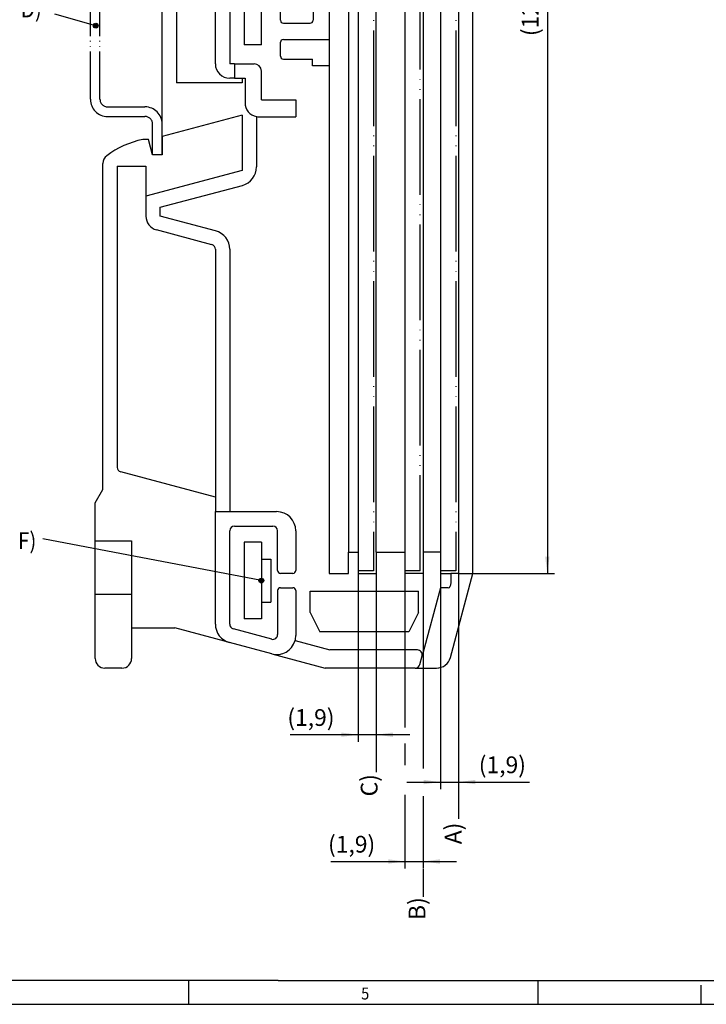
# Model space of a CAD drawing. Units: millimetres. Extents: x -300 to 294, y 273 to 693.
# Drawn here: x -38 to 105, y 273 to 479 of the extents above; entities that cross this region are included whole.
import ezdxf

# ---------------------------------------------------------------- set-up
doc = ezdxf.new("R2010")
doc.units = ezdxf.units.MM
doc.linetypes.add('PHANTOM', pattern=[13, 10, -1, 0, -1, 0, -1])
doc.layers.add('1', color=7, linetype='Continuous')
doc.styles.add('CONVERTER_11', font='txt.shx', dxfattribs={"width": 0.9})
doc.dimstyles.new('ME10_DIM_10', dxfattribs={"dimtxt": 1.75, "dimasz": 1.75, "dimexe": 0.75, "dimexo": 0, "dimgap": 0.75, "dimtad": 1, "dimdec": 4, "dimdsep": 46, "dimtxsty": 'CONVERTER_11', "dimsah": 1, "dimcen": 0.09, "dimclrd": 2, "dimclre": 2, "dimclrt": 3, "dimadec": 0, "dimazin": 0, "dimtfac": 1, "dimtdec": 4, "dimtix": 1, "dimtmove": 0, "dimatfit": 3, "dimfxl": 1, "dimtolj": 1, "dimtzin": 0, "dimarcsym": 0})
doc.dimstyles.new('ME10_DIM_11', dxfattribs={"dimtxt": 1.75, "dimasz": 1.75, "dimexe": 0.75, "dimexo": 0, "dimgap": 0.75, "dimtad": 1, "dimdec": 4, "dimdsep": 46, "dimtxsty": 'CONVERTER_11', "dimsah": 1, "dimcen": 0.09, "dimclrd": 2, "dimclre": 2, "dimclrt": 3, "dimadec": 0, "dimazin": 0, "dimtfac": 1, "dimtdec": 4, "dimtix": 1, "dimtmove": 0, "dimatfit": 3, "dimfxl": 1, "dimtolj": 1, "dimtzin": 0, "dimarcsym": 0})
doc.dimstyles.new('ME10_DIM_12', dxfattribs={"dimtxt": 1.75, "dimasz": 1.75, "dimexe": 0.75, "dimexo": 0, "dimgap": 0.75, "dimtad": 1, "dimdec": 4, "dimdsep": 46, "dimtxsty": 'CONVERTER_11', "dimsah": 1, "dimcen": 0.09, "dimclrd": 2, "dimclre": 2, "dimclrt": 3, "dimadec": 0, "dimazin": 0, "dimtfac": 1, "dimtdec": 4, "dimtix": 1, "dimtmove": 0, "dimatfit": 3, "dimfxl": 1, "dimtolj": 1, "dimtzin": 0, "dimarcsym": 0})
doc.dimstyles.new('ME10_DIM_14', dxfattribs={"dimtxt": 1.75, "dimasz": 1.75, "dimexe": 0.75, "dimexo": 0, "dimgap": 0.75, "dimtad": 1, "dimdec": 4, "dimdsep": 46, "dimtxsty": 'CONVERTER_11', "dimsah": 1, "dimcen": 0.09, "dimclrd": 2, "dimclre": 2, "dimclrt": 3, "dimadec": 0, "dimazin": 0, "dimtfac": 1, "dimtdec": 4, "dimtix": 1, "dimtmove": 0, "dimatfit": 3, "dimfxl": 1, "dimtolj": 1, "dimtzin": 0, "dimarcsym": 0})
doc.dimstyles.get("Standard").update_dxf_attribs({"dimtxt": 0.18, "dimasz": 0.18, "dimexe": 0.18, "dimexo": 0.0625, "dimgap": 0.09, "dimtad": 0, "dimtih": 1, "dimtoh": 1, "dimdec": 4, "dimzin": 0, "dimdsep": 46, "dimtxsty": 'Standard', "dimcen": 0.09, "dimadec": 0, "dimazin": 0, "dimtfac": 1, "dimtdec": 4, "dimtofl": 0, "dimtmove": 0, "dimatfit": 3, "dimfxl": 1, "dimtolj": 1, "dimtzin": 0, "dimarcsym": 0})

# ---------------------------------------------------------------- blocks, each defined once
blk = doc.blocks.new('Hutschiene_35x7_5x1_Nullpunkt__00429194', base_point=(-15.95, 486))
at = {"layer": '1', "color": 2, "linetype": 'PHANTOM'}
for p, q in [((-8.45, 521), (-10.45, 521)), ((-10.45, 521), (-10.45, 514.6)), ((-8.45, 514.6), (-8.45, 521)), ((-12.05, 513), (-19.85, 513)), ((-12.05, 511), (-19.85, 511)), ((-23.45, 462.6), (-23.45, 509.4)), ((-21.45, 490), (-21.45, 509.4)), ((-21.45, 486), (-21.45, 490)), ((-21.45, 482), (-21.45, 486)), ((-21.45, 462.6), (-21.45, 482)), ((-19.85, 461), (-12.05, 461)), ((-19.85, 459), (-12.05, 459)), ((-10.45, 451), (-10.45, 457.4)), ((-8.45, 451), (-8.45, 457.4)), ((-8.45, 451), (-10.45, 451))]:
    blk.add_line(p, q, dxfattribs=at)
for centre, radius, start, end in [((-12.05, 514.6), 1.6, 270, 0), ((-12.05, 514.6), 3.6, 270, 0), ((-19.85, 509.4), 3.6, 90, 180), ((-19.85, 509.4), 1.6, 90, 180), ((-19.85, 462.6), 3.6, 180, 270), ((-19.85, 462.6), 1.6, 180, 270), ((-12.05, 457.4), 3.6, 0, 90), ((-12.05, 457.4), 1.6, 0, 90)]:
    blk.add_arc(centre, radius, start, end, dxfattribs=at)
blk = doc.blocks.new('UM-PRO_122_COVER-R_Tecdoc__00542109__4', base_point=(-11.23, 171.85))
at = {"color": 7, "linetype": 'Continuous'}
for p, q in [((26.72, 304.25), (26.72, 181.75)), ((28.22, 181.75), (28.22, 304.25)), ((15.22, 302.05), (15.22, 183.95)), ((16.22, 302.05), (16.22, 183.95)), ((18.12, 183.95), (18.12, 302.05)), ((21.12, 302.05), (21.12, 183.95)), ((23.02, 302.05), (23.02, 183.95)), ((24.82, 302.05), (24.82, 183.95)), ((-4.23, 227.4), (-4.23, 255.3)), ((-2.73, 253), (-2.73, 233)), ((1.32, 235), (1.32, 251)), ((2.82, 251), (2.82, 235)), ((4.32, 249), (4.32, 237)), ((6.12, 237), (6.12, 249)), ((8.12, 239.55), (8.12, 246.45)), ((11.52, 241.5), (11.52, 239.55)), ((13.22, 241.5), (13.22, 237.55)), ((8.42, 239.25), (11.22, 239.25)), ((6.12, 237), (4.32, 237)), ((8.12, 235.8), (8.12, 237.25)), ((8.42, 237.55), (13.22, 237.55)), ((13.22, 237.55), (13.22, 234.8)), ((3.32, 235), (2.82, 235)), ((3.32, 235), (5.37, 235)), ((3.32, 235), (3.32, 233.5)), ((8.42, 235.5), (11.47, 235.5)), ((11.47, 234.8), (11.47, 235.5)), ((13.22, 234.8), (11.47, 234.8)), ((13.22, 234.8), (13.22, 181.75)), ((6.12, 231.25), (6.12, 234.25)), ((4.12, 233), (-2.73, 233)), ((3.32, 233.5), (2.82, 233.5)), ((3.32, 233.5), (4.12, 233.5)), ((4.12, 233.5), (4.12, 233)), ((4.12, 233.5), (4.42, 233.5)), ((4.42, 233.5), (4.42, 230.95)), ((6.12, 231.25), (9.72, 231.25)), ((9.72, 231.25), (9.72, 229.45)), ((4.12, 229.64), (-4.23, 227.4)), ((4.12, 229.64), (4.12, 223.85)), ((5.62, 229.48), (5.62, 224.23)), ((5.92, 229.45), (9.72, 229.45)), ((-5.65, 227.1), (-6.26, 227.1)), ((-5.23, 225.5), (-5.65, 227.1)), ((-4.23, 227.4), (-4.23, 225.5)), ((-4.23, 225.5), (-5.23, 225.5)), ((-10.43, 190.5), (-10.43, 224.6)), ((-8.93, 224.3), (-5.93, 224.3)), ((-8.93, 224.3), (-8.93, 192.83)), ((-5.93, 224.3), (-5.93, 221.16)), ((4.12, 223.85), (-5.93, 221.16)), ((-4.43, 220.01), (4.14, 222.3)), ((-5.93, 221.16), (-5.93, 219.09)), ((-4.43, 219.09), (-4.43, 220.01)), ((1.34, 217.55), (-4.43, 219.09)), ((0.95, 216.1), (-4.81, 217.64)), ((1.32, 215.62), (1.32, 189.7)), ((2.82, 215.62), (2.82, 188.2)), ((1.32, 189.7), (-8.55, 192.35)), ((-11.23, 189.11), (-10.43, 190.5)), ((1.32, 189.7), (1.32, 188.2)), ((-11.23, 185.15), (-11.23, 189.11)), ((1.32, 176.45), (1.32, 188.2)), ((1.32, 188.2), (2.82, 188.2)), ((2.82, 188.2), (7.72, 188.2)), ((3.32, 186.7), (7.32, 186.7)), ((2.82, 176.43), (2.82, 186.2)), ((7.82, 182.05), (7.82, 186.2)), ((9.72, 186.2), (9.72, 182.05)), ((-11.23, 179.55), (-11.23, 185.15)), ((-11.23, 185.15), (-7.43, 185.15)), ((-7.43, 185.15), (-7.43, 179.55)), ((6.12, 185), (4.32, 185)), ((4.32, 185), (4.32, 177)), ((6.12, 185), (6.12, 183.25)), ((6.12, 183.25), (6.12, 178.75)), ((6.12, 183.25), (7.12, 183.25)), ((7.12, 183.25), (7.12, 178.75)), ((15.22, 181.75), (15.22, 183.95)), ((15.22, 183.95), (16.22, 183.95)), ((16.22, 183.95), (16.22, 181.75)), ((18.12, 183.95), (21.12, 183.95)), ((18.12, 183.95), (18.12, 181.75)), ((21.12, 183.95), (21.12, 181.75)), ((23.02, 183.95), (23.02, 181.75)), ((24.82, 183.95), (23.02, 183.95)), ((24.82, 183.95), (24.82, 181.75)), ((9.42, 181.75), (8.12, 181.75)), ((13.22, 181.75), (15.22, 181.75)), ((16.22, 181.75), (18.12, 181.75)), ((23.02, 181.75), (21.12, 181.75)), ((24.82, 181.75), (25.92, 181.75)), ((25.87, 172.96), (28.22, 181.75)), ((25.92, 181.75), (25.92, 180.75)), ((26.72, 181.75), (25.92, 181.75)), ((8.12, 180.25), (9.42, 180.25)), ((24.82, 180.25), (22.91, 173.12)), ((25.64, 180.25), (24.82, 180.25)), ((25.92, 180.75), (25.83, 180.4)), ((-7.43, 179.55), (-11.23, 179.55)), ((-11.23, 172.85), (-11.23, 179.55)), ((-7.43, 179.55), (-7.43, 176.05)), ((7.82, 179.95), (7.82, 175.35)), ((9.72, 179.95), (9.72, 175.27)), ((11.22, 177.65), (11.22, 179.9)), ((11.22, 179.9), (22.52, 179.9)), ((22.52, 177.65), (22.52, 179.9)), ((6.12, 178.75), (7.12, 178.75)), ((6.12, 178.75), (6.12, 177)), ((6.12, 177), (4.32, 177)), ((11.22, 177.65), (12.22, 175.65)), ((22.52, 177.65), (21.52, 175.65)), ((-7.43, 176.05), (-2.9, 176.05)), ((-7.43, 176.05), (-7.43, 172.85)), ((2.81, 174.52), (-2.9, 176.05)), ((7.2, 174.87), (3.2, 175.94)), ((21.52, 175.65), (12.22, 175.65)), ((7.21, 173.34), (2.81, 174.52)), ((9.65, 174.72), (13.27, 173.75)), ((7.21, 173.34), (12.77, 171.85)), ((22.43, 173.75), (13.27, 173.75)), ((22.67, 172.22), (22.91, 173.12)), ((-8.43, 171.85), (-10.23, 171.85)), ((22.19, 171.85), (12.77, 171.85)), ((22.19, 171.85), (24.42, 171.85))]:
    blk.add_line(p, q, dxfattribs=at)
for centre, radius, start, end in [((8.42, 239.55), 0.3, 180, 270), ((11.22, 239.55), 0.3, 270, 0), ((8.42, 237.25), 0.3, 90, 180), ((8.42, 235.8), 0.3, 180, 270), ((2.82, 235), 1.5, 180, 270), ((5.37, 234.25), 0.75, 0, 90), ((5.92, 230.95), 1.5, 180, 258.463), ((5.92, 230.95), 1.5, 258.463, 270), ((-4.33, 217.8), 9.5, 101.7776, 126.8699), ((-9.43, 224.6), 1, 126.8699, 180), ((3.62, 224.23), 2, 285, 0), ((-4.43, 219.09), 1.5, 180, 255), ((0.82, 215.62), 2, 360, 75), ((0.82, 215.62), 0.5, 0, 75), ((-8.43, 192.83), 0.5, 180, 255), ((7.72, 186.2), 2, 0, 90), ((3.32, 186.2), 0.5, 90, 180), ((7.32, 186.2), 0.5, 0, 90), ((8.12, 182.05), 0.3, 180, 270), ((9.42, 182.05), 0.3, 270, 0), ((8.12, 179.95), 0.3, 90, 180), ((9.42, 179.95), 0.3, 0, 90), ((25.64, 180.45), 0.2, 270, 345), ((3.32, 176.45), 2, 180, 255), ((3.32, 176.43), 0.5, 180, 255), ((7.32, 175.35), 0.5, 255, 0), ((7.72, 175.27), 2, 343.9878, 0), ((7.72, 175.27), 2, 255, 343.9878), ((22.43, 173.25), 0.5, 345, 90), ((24.42, 173.35), 1.5, 270, 345), ((-10.23, 172.85), 1, 180, 270), ((-8.43, 172.85), 1, 270, 0), ((22.19, 172.35), 0.5, 270, 345)]:
    blk.add_arc(centre, radius, start, end, dxfattribs=at)
blk = doc.blocks.new('*D20')
at = {"layer": '1', "color": 2, "linetype": 'Continuous'}
for p, q in [((16.22, 183.95), (16.22, 164.14)), ((18.12, 183.95), (18.12, 164.14)), ((16.22, 164.89), (9.14, 164.89)), ((18.12, 164.89), (16.22, 164.89)), ((21.62, 164.89), (18.12, 164.89))]:
    blk.add_line(p, q, dxfattribs=at)
at = {"layer": '1', "color": 2}
for points in [[(14.47, 164.66), (14.47, 165.12), (16.22, 164.89)], [(19.87, 165.12), (19.87, 164.66), (18.12, 164.89)]]:
    blk.add_solid(points, dxfattribs=at)
at = {"layer": '1', "color": 3, "insert": (8.84, 165.81), "char_height": 1.75, "attachment_point": 7, "rotation": 0.0001, "line_spacing_factor": 0.60024, "style": 'CONVERTER_11'}
blk.add_mtext('\\C3;(\\C3;1,9\\C3;)', dxfattribs=at)
blk = doc.blocks.new('*D21')
at = {"layer": '1', "color": 2, "linetype": 'Continuous'}
for p, q in [((21.12, 183.95), (21.12, 165.63)), ((23.02, 183.95), (23.02, 161.36)), ((21.12, 163.97), (21.12, 161.71)), ((21.12, 158.6), (21.12, 150.89)), ((23.02, 158.48), (23.02, 150.89)), ((13.39, 151.64), (21.12, 151.64)), ((21.12, 151.64), (23.02, 151.64)), ((23.02, 151.64), (26.52, 151.64))]:
    blk.add_line(p, q, dxfattribs=at)
at = {"layer": '1', "color": 2}
for points in [[(19.37, 151.41), (19.37, 151.87), (21.12, 151.64)], [(24.77, 151.87), (24.77, 151.41), (23.02, 151.64)]]:
    blk.add_solid(points, dxfattribs=at)
at = {"layer": '1', "color": 3, "insert": (13.09, 152.57), "char_height": 1.75, "attachment_point": 7, "rotation": 0.0001, "line_spacing_factor": 0.60024, "style": 'CONVERTER_11'}
blk.add_mtext('\\C3;(\\C3;1,9\\C3;)', dxfattribs=at)
blk = doc.blocks.new('*D22')
at = {"layer": '1', "color": 2, "linetype": 'Continuous'}
for p, q in [((24.82, 183.95), (24.82, 159.19)), ((26.72, 181.75), (26.72, 159.19)), ((21.32, 159.94), (24.82, 159.94)), ((24.82, 159.94), (26.72, 159.94)), ((26.72, 159.94), (34.12, 159.94))]:
    blk.add_line(p, q, dxfattribs=at)
at = {"layer": '1', "color": 2}
for points in [[(23.07, 159.71), (23.07, 160.17), (24.82, 159.94)], [(28.47, 160.17), (28.47, 159.71), (26.72, 159.94)]]:
    blk.add_solid(points, dxfattribs=at)
at = {"layer": '1', "color": 3, "insert": (28.83, 160.87), "char_height": 1.75, "attachment_point": 7, "rotation": 0.0001, "line_spacing_factor": 0.60024, "style": 'CONVERTER_11'}
blk.add_mtext('\\C3;(\\C3;1,9\\C3;)', dxfattribs=at)
blk = doc.blocks.new('*D24')
at = {"layer": '1', "color": 2, "linetype": 'Continuous'}
for p, q in [((26.72, 304.25), (36.74, 304.25)), ((35.99, 304.25), (35.99, 181.75)), ((26.72, 181.75), (36.74, 181.75))]:
    blk.add_line(p, q, dxfattribs=at)
at = {"layer": '1', "color": 2}
for points in [[(36.22, 302.5), (35.76, 302.5), (35.99, 304.25)], [(35.76, 183.5), (36.22, 183.5), (35.99, 181.75)]]:
    blk.add_solid(points, dxfattribs=at)
at = {"layer": '1', "color": 3, "insert": (35.07, 237.9), "char_height": 1.75, "attachment_point": 7, "rotation": 90, "line_spacing_factor": 0.60024, "style": 'CONVERTER_11'}
blk.add_mtext('\\C3;(\\C3;122,5\\C3;)', dxfattribs=at)
blk = doc.blocks.new('_rahmen', base_point=(289.09, 273.43))
at = {"layer": '1', "color": 6, "linetype": 'Continuous'}
for p, q in [((15.76, 278.43), (-279.91, 278.43)), ((15.76, 278.43), (70.09, 278.43)), ((70.09, 278.43), (143.09, 278.43))]:
    blk.add_line(p, q, dxfattribs=at)
at = {"layer": '1', "color": 2, "linetype": 'Continuous'}
for p, q in [((-2.91, 273.43), (-2.91, 278.43)), ((70.09, 273.43), (70.09, 278.43)), ((104.09, 273.43), (104.09, 277.43)), ((-75.91, 273.43), (-2.91, 273.43)), ((-2.91, 273.43), (70.09, 273.43)), ((70.09, 273.43), (289.09, 273.43))]:
    blk.add_line(p, q, dxfattribs=at)
at = {"layer": '1', "color": 7, "style": 'CONVERTER_11', "width": 0.9}
blk.add_text('5', height=2.5, dxfattribs=at).set_placement((33.09, 274.43))
blk = doc.blocks.new('A2I_HS_CD', base_point=(289.09, 273.43))
at = {"layer": '1'}
blk.add_blockref('_rahmen', (289.09, 273.43), dxfattribs=at)
blk = doc.blocks.new('SA_Links1', base_point=(8.5, 243))
at = {"layer": '1'}
h = blk.add_hatch(color=2, dxfattribs=at)
edge = h.paths.add_edge_path()
edge.add_arc((-11.16173, 238.98776), 0.25, 0, 360)
h = blk.add_hatch(color=2, dxfattribs=at)
edge = h.paths.add_edge_path()
edge.add_arc((6.125, 181), 0.25, 0, 360)
at = {"layer": '1', "color": 2, "linetype": 'PHANTOM'}
for p, q in [((17.825, 304), (17.825, 182)), ((22.725, 182), (22.725, 304)), ((26.425, 304), (26.425, 182)), ((17.825, 182), (16.225, 182)), ((22.725, 182), (21.125, 182)), ((26.425, 182), (24.825, 182))]:
    blk.add_line(p, q, dxfattribs=at)
at = {"layer": '1', "color": 2}
for centre in [(-11.16173, 238.98776), (6.125, 181)]:
    blk.add_circle(centre, 0.25, dxfattribs=at)
blk.add_blockref('UM-PRO_122_COVER-R_Tecdoc__00542109__4', (-11.225, 171.85))
at = {"layer": '1', "xscale": 0.5, "yscale": 0.5, "zscale": 0.5}
blk.add_blockref('Hutschiene_35x7_5x1_Nullpunkt__00429194', (-7.975, 243), dxfattribs=at)
at = {"layer": '1', "color": 3, "style": 'CONVERTER_11', "width": 0.9}
for s, p in [('D)', (-19, 239.8564)), ('F)', (-19.27654, 184.28985))]:
    blk.add_text(s, height=1.75, dxfattribs=at).set_placement(p)
at = {"layer": '1', "color": 3, "char_height": 1.75, "attachment_point": 7, "rotation": 90, "line_spacing_factor": 1.320528, "style": 'CONVERTER_11'}
for s, insert in [('C)', (18.80533, 158.44196)), ('A)', (27.58182, 153.44196)), ('B)', (23.80533, 145.5317))]:
    blk.add_mtext(s, dxfattribs=dict(at, insert=insert))
at = {"layer": '1'}
dim = blk.add_aligned_dim(p1=(26.725, 181.75), p2=(26.725, 304.25), distance=-9.26859, text='<>)', dimstyle='ME10_DIM_14', override={"dimpost": '(<>)'}, dxfattribs=at)
dim.commit()
dim.dimension.update_dxf_attribs({"geometry": '*D24', "text_midpoint": (34.28109, 242.26956), "text_rotation": 90})
for base, p1, p2, dimstyle, picture, middle in [((18.125, 164.88661), (16.225, 183.95), (18.125, 183.95), 'ME10_DIM_10', '*D20', (11.62998, 166.59911)), ((21.125, 151.64196), (23.025, 183.95), (21.125, 183.95), 'ME10_DIM_11', '*D21', (15.88339, 153.35446)), ((24.825, 159.94196), (26.725, 181.75), (24.825, 183.95), 'ME10_DIM_12', '*D22', (31.62289, 161.65446))]:
    dim = blk.add_linear_dim(base=base, p1=p1, p2=p2, text='<>)', dimstyle=dimstyle, override={"dimpost": '(<>)'}, dxfattribs=at)
    dim.commit()
    dim.dimension.update_dxf_attribs({"geometry": picture, "text_midpoint": middle, "text_rotation": 0.0001389})
at = {"layer": '1', "color": 2, "linetype": 'Continuous', "has_arrowhead": 0}
for points in [[(-11.16173, 238.98776), (-15.45055, 240.20762)], [(6.125, 181), (-16.68745, 185.35081)], [(18.125, 164.13661), (18.125, 160.98702)], [(26.725, 159.19196), (26.725, 156.08525)], [(23.025, 150.84737), (23.025, 147.93432)]]:
    blk.add_leader(points, dimstyle='Standard', dxfattribs=at)
blk = doc.blocks.new('1__8')
blk.add_blockref('A2I_HS_CD', (289.09, 273.43))
at = {"xscale": 2, "yscale": 2, "zscale": 2}
blk.add_blockref('SA_Links1', (17, 486), dxfattribs=at)

msp = doc.modelspace()

# ---------------------------------------------------------------- block references
at = {"layer": '1'}
msp.add_blockref('1__8', (0, 0), dxfattribs=at)

doc.saveas('drawing.dxf')
